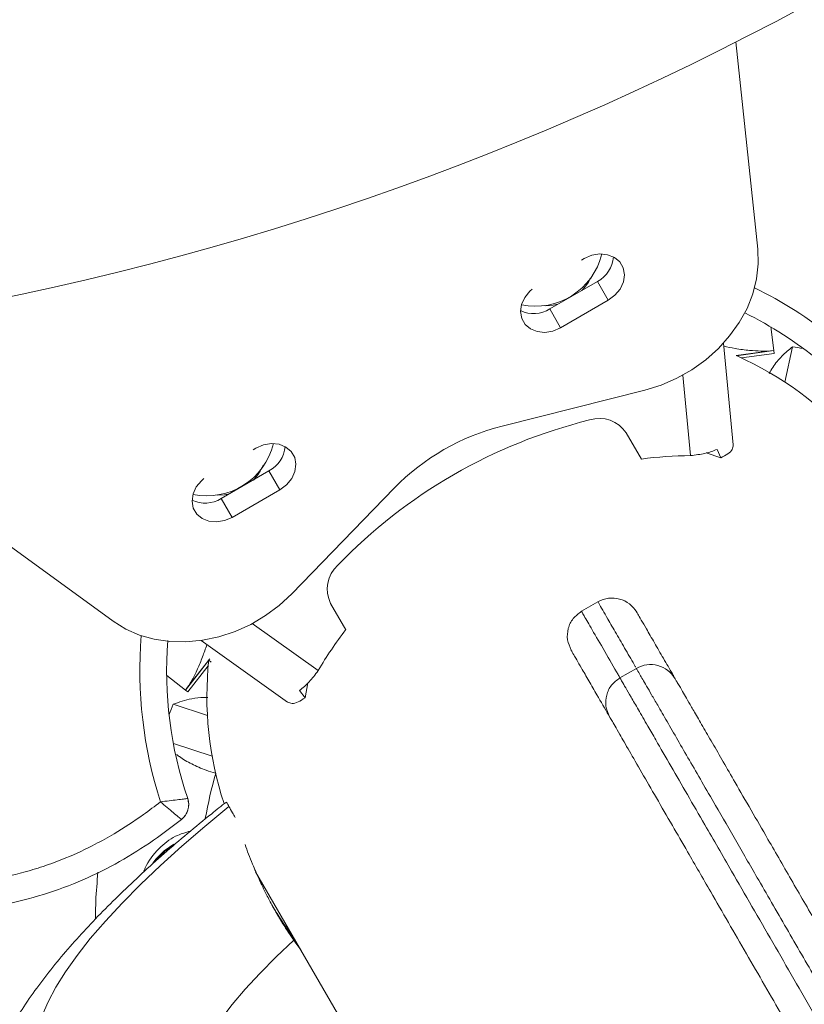
# Model space of a CAD drawing. Units: millimetres. Extents: x -16 to 544, y 0 to 676.
# Drawn here: x 399 to 404, y 136 to 143 of the extents above; entities that cross this region are included whole.
import ezdxf

# ---------------------------------------------------------------- set-up
doc = ezdxf.new("R2010")
doc.units = ezdxf.units.MM
doc.header["$LTSCALE"] = 20
doc.layers.add('CONTOUR', color=7, linetype='Continuous')

msp = doc.modelspace()

# ---------------------------------------------------------------- linework, layer by layer
at = {"layer": 'CONTOUR', "linetype": 'Continuous', "lineweight": 15}
for p, q in [((404.023, 142.7026), (404.1679, 141.3342)), ((403.0059, 141.2624), (403.0237, 141.2726)), ((403.1105, 141.1222), (402.7961, 140.9407)), ((403.1822, 140.998), (403.1105, 141.1222)), ((403.1822, 140.998), (402.8678, 140.8165)), ((402.8678, 140.8165), (402.7961, 140.9407)), ((404.2525, 140.822), (404.2739, 140.6665)), ((404.0057, 140.0436), (403.9415, 140.715)), ((399.9185, 138.8808), (397.4326, 140.6898)), ((404.2506, 140.6636), (404.0258, 140.6326)), ((404.2739, 140.6665), (404.0262, 140.6324)), ((404.2766, 140.6472), (404.0595, 140.6173)), ((404.2739, 140.6665), (404.2506, 140.6636)), ((404.2766, 140.6472), (404.2739, 140.6665)), ((404.3461, 140.4581), (404.3955, 140.6908)), ((403.7244, 139.9735), (403.6736, 140.5044)), ((403.4229, 140.4053), (402.4817, 140.1687)), ((403.3005, 140.1237), (403.4002, 139.9509)), ((400.8406, 140.0122), (400.8583, 140.0224)), ((403.9233, 139.9592), (403.8276, 139.9921)), ((403.9233, 139.9592), (403.8991, 140.0144)), ((400.9452, 139.8721), (400.6307, 139.6905)), ((401.0169, 139.7479), (400.9452, 139.8721)), ((401.0169, 139.7479), (400.7025, 139.5663)), ((401.7709, 139.7583), (401.0955, 139.0616)), ((400.7025, 139.5663), (400.6307, 139.6905)), ((401.4514, 138.8257), (401.3516, 138.9985)), ((403.1139, 139.0091), (403.0056, 138.9466)), ((400.8349, 138.866), (401.2697, 138.5563)), ((400.4974, 138.7544), (401.0683, 138.3477)), ((400.3948, 138.4269), (400.5482, 138.6244)), ((400.409, 138.4457), (400.5552, 138.6338)), ((400.5552, 138.6338), (400.5482, 138.6244)), ((400.5482, 138.6244), (400.5636, 138.6124)), ((400.4102, 138.4149), (400.5446, 138.588)), ((403.3671, 138.5706), (403.2588, 138.5081)), ((403.3689, 138.5675), (403.3688, 138.5676)), ((400.2708, 138.5232), (400.3948, 138.4269)), ((400.409, 138.4457), (400.3948, 138.4269)), ((400.3948, 138.4269), (400.4102, 138.4149)), ((401.147, 138.4254), (401.1827, 138.3768)), ((401.1827, 138.3768), (401.2017, 138.4743)), ((400.313, 138.3337), (400.5392, 138.2602)), ((400.5704, 137.9911), (400.3149, 138.0741)), ((400.199, 137.3128), (400.1787, 137.287)), ((400.2028, 137.3113), (400.1897, 137.2952)), ((400.8571, 137.2297), (403.0415, 133.4463)), ((401.1546, 136.7144), (401.1082, 136.7784))]:
    msp.add_line(p, q, dxfattribs=at)
at = {"layer": 'CONTOUR', "linetype": 'Continuous', "lineweight": 15, "flags": 128}
for points in [[(403.0237, 141.2726), (403.0741, 141.2943), (403.1269, 141.3031), (403.1777, 141.2984), (403.2225, 141.2804), (403.2576, 141.2506), (403.2801, 141.2116), (403.2884, 141.1663), (403.2815, 141.1186), (403.2603, 141.0721), (403.2262, 141.0309), (403.1822, 140.998)], [(403.4229, 140.4053), (403.5299, 140.4385), (403.6337, 140.4835), (403.7323, 140.5393), (403.8243, 140.6052), (403.9081, 140.68), (403.9821, 140.7625), (404.0453, 140.8511), (404.0965, 140.9446), (404.1349, 141.0413), (404.1599, 141.1396), (404.1709, 141.2377), (404.1679, 141.3342)], [(402.8678, 140.8165), (402.8174, 140.7948), (402.7646, 140.786), (402.7138, 140.7908), (402.669, 140.8088), (402.634, 140.8385), (402.6114, 140.8776), (402.6032, 140.9228), (402.61, 140.9706), (402.6313, 141.017), (402.6653, 141.0583), (402.681, 141.0719)], [(402.7713, 140.9622), (402.8179, 140.9654), (402.8501, 140.9719)], [(400.8583, 140.0224), (400.9088, 140.0441), (400.9615, 140.053), (401.0124, 140.0482), (401.0571, 140.0302), (401.0922, 140.0005), (401.1148, 139.9614), (401.123, 139.9161), (401.1162, 139.8684), (401.0949, 139.822), (401.0609, 139.7807), (401.0169, 139.7479)], [(400.7025, 139.5663), (400.652, 139.5446), (400.5993, 139.5358), (400.5484, 139.5406), (400.5037, 139.5586), (400.4686, 139.5883), (400.446, 139.6274), (400.4378, 139.6726), (400.4446, 139.7204), (400.4659, 139.7668), (400.4999, 139.8081), (400.5156, 139.8217)], [(400.6848, 139.7217), (400.6525, 139.7153), (400.6067, 139.712)], [(399.9185, 138.8808), (400.0005, 138.83), (400.0911, 138.7905), (400.1886, 138.7629), (400.2916, 138.7478), (400.3981, 138.7454), (400.5065, 138.7558), (400.615, 138.7787), (400.7216, 138.8139), (400.8246, 138.8606), (400.9224, 138.9181), (401.0132, 138.9855), (401.0955, 139.0616)], [(400.6809, 137.6599), (400.5216, 137.5287), (400.371, 137.399), (400.2297, 137.2712), (400.0982, 137.1457), (399.977, 137.0232), (399.8666, 136.9039), (399.7674, 136.7884), (399.6796, 136.677), (399.6037, 136.5701), (399.5399, 136.4683), (399.4884, 136.3717), (399.4495, 136.2809), (399.4233, 136.196), (399.4098, 136.1175), (399.4092, 136.0456), (399.4214, 135.9806), (399.4463, 135.9227)], [(400.3186, 137.4119), (400.2548, 137.3677), (400.199, 137.3128)], [(400.3018, 137.3975), (400.2576, 137.3653), (400.2028, 137.3113)], [(400.4582, 135.6703), (400.4367, 135.7216), (400.4274, 135.7798), (400.4304, 135.8446), (400.4457, 135.9156), (400.4732, 135.9925), (400.5128, 136.0751), (400.5643, 136.163), (400.6276, 136.2558), (400.7023, 136.3531), (400.7881, 136.4544), (400.8846, 136.5594), (400.9915, 136.6675), (401.1082, 136.7784)]]:
    msp.add_lwpolyline(points, dxfattribs=at)
at = {"layer": 'CONTOUR', "linetype": 'Continuous', "lineweight": 15}
for centre, radius, start, end in [((395.3245, 159.8082), 19.1902, 200.14081, 159.8264), ((402.7021, 141.4083), 0.4498, 258.0888, 346.48686), ((403.0164, 141.2997), 0.2009, 297.95668, 355.45056), ((402.7943, 141.2732), 0.2996, 315.39354, 334.49817), ((402.9067, 138.5553), 2.8129, 38.93516, 63.84941), ((402.6896, 141.111), 0.2009, 244.54944, 302.04332), ((402.9067, 138.5553), 2.6361, 38.09279, 63.52675), ((403.8714, 137.015), 3.713, 80.76439, 81.88495), ((403.8876, 136.8564), 3.4529, 103.88418, 136.11582), ((403.1233, 140.0053), 0.2131, 33.74666, 107.55467), ((402.8529, 138.705), 1.51, 104.2297, 135.7703), ((400.5368, 140.1582), 0.4498, 258.08884, 346.48681), ((400.851, 140.0495), 0.2009, 297.95668, 355.45056), ((403.7477, 137.3107), 2.6629, 90.50232, 97.49839), ((400.6314, 140.021), 0.2964, 315.3278, 337.91138), ((400.5242, 139.8608), 0.2009, 244.54944, 302.04332), ((401.5427, 139.0928), 0.2131, 132.44533, 206.25334), ((403.2077, 138.8467), 0.1875, 29.99974, 120.02148), ((403.5641, 137.2047), 2.6629, 142.50161, 149.49768), ((402.9067, 138.5553), 2.8129, 175.29144, 197.90772), ((402.9067, 138.5553), 2.6361, 175.69223, 198.65509), ((403.4608, 138.4082), 0.1875, 30.06848, 120.16404), ((403.7584, 136.9497), 3.713, 158.11505, 159.23561), ((403.6961, 137.0076), 3.2221, 164.31369, 169.74962), ((400.2907, 137.6721), 0.125, 308.43234, 18.65509)]:
    msp.add_arc(centre, radius, start, end, dxfattribs=at)
for start_param, end_param in [(3.335896, 3.742353), (5.678021, 6.090227)]:
    msp.add_ellipse((402.9429, 138.4927), major_axis=(-2.1112, -1.2189), ratio=0.948718, start_param=start_param, end_param=end_param, dxfattribs=at)
for points, knots in [([(394.6152, 140.638), (394.6123, 140.6249), (394.5884, 140.5181), (394.5637, 140.3384), (394.5493, 140.1044), (394.5619, 139.9034), (394.604, 139.7176), (394.6814, 139.5492), (394.8035, 139.3973), (394.9681, 139.263), (395.1702, 139.1434), (395.398, 139.0368), (395.6449, 138.938), (395.9318, 138.832), (396.2513, 138.7141), (396.5913, 138.5724), (396.8789, 138.4221), (397.1078, 138.2642), (397.2826, 138.1074), (397.4277, 137.9247), (397.5402, 137.7219), (397.6405, 137.53), (397.7474, 137.3608), (397.8737, 137.2262), (398.0262, 137.1226), (398.1983, 137.0467), (398.3861, 136.9965), (398.6095, 136.9666), (398.866, 136.9655), (399.1485, 136.9992), (399.4247, 137.064), (399.687, 137.1572), (399.931, 137.2759), (400.1585, 137.4144), (400.2986, 137.5211), (400.3684, 137.5742)], [0, 0, 0, 0, 0.005095, 0.041715, 0.068963, 0.094373, 0.118222, 0.141186, 0.164379, 0.191896, 0.221668, 0.253715, 0.287681, 0.323018, 0.370312, 0.417477, 0.463384, 0.493683, 0.523264, 0.552571, 0.58214, 0.611492, 0.63518, 0.658194, 0.681268, 0.704975, 0.729581, 0.755116, 0.790698, 0.827055, 0.863331, 0.898642, 0.932918, 0.966598, 1, 1, 1, 1]), ([(394.6152, 140.638), (394.6123, 140.6249), (394.5884, 140.5181), (394.5637, 140.3384), (394.5493, 140.1044), (394.5619, 139.9034), (394.604, 139.7176), (394.6814, 139.5492), (394.8035, 139.3973), (394.9681, 139.263), (395.1702, 139.1434), (395.398, 139.0368), (395.6449, 138.938), (395.9318, 138.832), (396.2513, 138.7141), (396.5913, 138.5724), (396.8789, 138.4221), (397.1078, 138.2642), (397.2826, 138.1074), (397.4277, 137.9247), (397.5402, 137.7219), (397.6405, 137.53), (397.7474, 137.3608), (397.8737, 137.2262), (398.0262, 137.1226), (398.1983, 137.0467), (398.3861, 136.9965), (398.6095, 136.9666), (398.866, 136.9655), (399.1485, 136.9992), (399.4247, 137.064), (399.687, 137.1572), (399.931, 137.2759), (400.1585, 137.4144), (400.2986, 137.5211), (400.3684, 137.5742)], [0, 0, 0, 0, 0.005095, 0.041715, 0.068963, 0.094373, 0.118222, 0.141186, 0.164379, 0.191896, 0.221668, 0.253715, 0.287681, 0.323018, 0.370312, 0.417477, 0.463384, 0.493683, 0.523264, 0.552571, 0.58214, 0.611492, 0.63518, 0.658194, 0.681268, 0.704975, 0.729581, 0.755116, 0.790698, 0.827055, 0.863331, 0.898642, 0.932918, 0.966598, 1, 1, 1, 1]), ([(404.2506, 140.6636), (404.2321, 140.6631), (404.1991, 140.6621), (404.1141, 140.6659), (404.0301, 140.6769), (403.9686, 140.6891), (403.9435, 140.6941)], [0, 0, 0, 0, 0.3148433, 0.5643419, 0.8219803, 1, 1, 1, 1]), ([(404.3955, 140.6908), (404.3723, 140.6713), (404.3252, 140.6317), (404.2738, 140.5715), (404.2505, 140.5283), (404.2432, 140.5148)], [0, 0, 0, 0, 0.401871, 0.813151, 1, 1, 1, 1]), ([(394.7933, 140.631), (394.7921, 140.6256), (394.7724, 140.534), (394.7426, 140.3515), (394.7249, 140.1162), (394.7385, 139.9296), (394.7678, 139.7965), (394.8117, 139.6843), (394.8786, 139.5833), (394.9669, 139.4913), (395.0734, 139.4089), (395.2043, 139.3281), (395.3522, 139.2525), (395.5292, 139.1744), (395.6955, 139.1088), (395.8907, 139.0354), (396.059, 138.9738), (396.2271, 138.9106), (396.3509, 138.8625), (396.4717, 138.8132), (396.6545, 138.7343), (396.8611, 138.6334), (397.0835, 138.4983), (397.2339, 138.3867), (397.3649, 138.2699), (397.4631, 138.1651), (397.5543, 138.0453), (397.6307, 137.9238), (397.7024, 137.7923), (397.7722, 137.6605), (397.8487, 137.5278), (397.9356, 137.4122), (398.0464, 137.3201), (398.1616, 137.2539), (398.3068, 137.1984), (398.4711, 137.1612), (398.6289, 137.1457), (398.7745, 137.1433), (398.9166, 137.1503), (399.1088, 137.1737), (399.2982, 137.2148), (399.474, 137.2691), (399.6292, 137.3277), (399.7797, 137.3982), (399.9503, 137.4936), (400.094, 137.5872), (400.1927, 137.662), (400.2301, 137.6904)], [0, 0, 0, 0, 0.002218, 0.037831, 0.074567, 0.097173, 0.113072, 0.129419, 0.145513, 0.161645, 0.180664, 0.199711, 0.223639, 0.24768, 0.277757, 0.295792, 0.331853, 0.350063, 0.368274, 0.385492, 0.402716, 0.448636, 0.478138, 0.507619, 0.524108, 0.548933, 0.565422, 0.584795, 0.606824, 0.625881, 0.644956, 0.668675, 0.683706, 0.702836, 0.722, 0.746275, 0.770579, 0.785868, 0.805008, 0.82796, 0.863956, 0.883057, 0.902193, 0.930875, 0.950007, 0.981064, 1, 1, 1, 1]), ([(404.0056, 140.0436), (404.0045, 140.0338), (404.0023, 140.0141), (403.9739, 139.9842), (403.9402, 139.9675), (403.9233, 139.9592)], [0, 0, 0, 0, 0.331958, 0.665979, 1, 1, 1, 1]), ([(403.0056, 138.9466), (402.9858, 138.9319), (402.946, 138.9024), (402.914, 138.8339), (402.9075, 138.7585), (402.9272, 138.7131), (402.937, 138.6904)], [0, 0, 0, 0, 0.2500109, 0.500017, 0.7500143, 1, 1, 1, 1]), ([(403.3619, 138.5795), (403.3612, 138.5807), (403.3421, 138.6139), (403.297, 138.692), (403.2346, 138.8), (403.1816, 138.8918), (403.1434, 138.9581), (403.1187, 139.0007), (403.1158, 139.0059), (403.1143, 139.0084)], [0, 0, 0, 0, 0.0069192, 0.1931499, 0.3792066, 0.565376, 0.7112177, 0.858552, 1, 1, 1, 1]), ([(403.0084, 138.9419), (403.008, 138.9426), (403.0071, 138.9441), (403.0223, 138.9177), (403.0451, 138.8782), (403.0879, 138.8041), (403.1566, 138.6851), (403.2241, 138.5682), (403.2548, 138.5151), (403.2588, 138.5081)], [0, 0, 0, 0, 0.0932648, 0.2103135, 0.3278535, 0.4444497, 0.7026004, 0.9609744, 1, 1, 1, 1]), ([(403.3706, 138.9395), (403.3719, 138.9374), (403.3745, 138.9328), (403.398, 138.8921), (403.4349, 138.8282), (403.4856, 138.7404), (403.545, 138.6375), (403.5911, 138.5576), (403.6131, 138.5196), (403.6171, 138.5126)], [0, 0, 0, 0, 0.13278, 0.276767, 0.422094, 0.601229, 0.780576, 0.95981, 1, 1, 1, 1]), ([(400.5359, 138.727), (400.5263, 138.6996), (400.5057, 138.6407), (400.4731, 138.56), (400.4359, 138.4869), (400.4181, 138.4597), (400.409, 138.4457)], [0, 0, 0, 0, 0.2019919, 0.4344283, 0.7095548, 1, 1, 1, 1]), ([(403.185, 138.2609), (403.1593, 138.3054), (403.1158, 138.3808), (403.0529, 138.4897), (403.0075, 138.5682), (402.9715, 138.6306), (402.9473, 138.6726), (402.9362, 138.6918), (402.9377, 138.6893), (402.938, 138.6888)], [0, 0, 0, 0, 0.233833, 0.395829, 0.558002, 0.682178, 0.822605, 0.963891, 1, 1, 1, 1]), ([(401.2697, 138.5563), (401.2499, 138.5298), (401.2103, 138.4767), (401.1681, 138.4425), (401.147, 138.4254)], [0, 0, 0, 0, 0.5, 1, 1, 1, 1]), ([(418.8498, 111.7538), (418.8495, 111.7543), (418.8488, 111.7555), (418.8341, 111.781), (418.8082, 111.8257), (418.7712, 111.8899), (418.722, 111.9751), (418.6602, 112.0822), (418.5855, 112.2116), (418.5018, 112.3565), (418.3961, 112.5396), (418.2655, 112.7658), (418.1072, 113.0399), (417.9382, 113.3327), (417.7594, 113.6424), (417.5729, 113.9654), (417.3787, 114.3017), (417.1779, 114.6496), (416.9861, 114.9817), (416.8062, 115.2934), (416.6514, 115.5615), (416.5078, 115.8103), (416.376, 116.0385), (416.2216, 116.3059), (416.0456, 116.6108), (415.8264, 116.9904), (415.6057, 117.3727), (415.3813, 117.7613), (415.191, 118.091), (415.0152, 118.3954), (414.8723, 118.643), (414.7366, 118.8781), (414.6084, 119.1), (414.4702, 119.3394), (414.3325, 119.5779), (414.1896, 119.8255), (414.0421, 120.0809), (413.8896, 120.3451), (413.7374, 120.6087), (413.5912, 120.862), (413.4492, 121.1078), (413.322, 121.3282), (413.2019, 121.5363), (413.0919, 121.7267), (412.9839, 121.9137), (412.8817, 122.0907), (412.7852, 122.2579), (412.6942, 122.4156), (412.6076, 122.5655), (412.5114, 122.7322), (412.4062, 122.9144), (412.2908, 123.1142), (412.1748, 123.3152), (412.0628, 123.5092), (411.9586, 123.6897), (411.8625, 123.8561), (411.7628, 124.0289), (411.6505, 124.2233), (411.5251, 124.4405), (411.3937, 124.6681), (411.2567, 124.9054), (411.1153, 125.1503), (410.9712, 125.3999), (410.8287, 125.6467), (410.6142, 126.0182), (410.3894, 126.4076), (410.1478, 126.8261), (409.9894, 127.1005), (409.8547, 127.3337), (409.745, 127.5237), (409.6331, 127.7176), (409.5215, 127.9108), (409.4121, 128.1003), (409.3058, 128.2845), (409.2011, 128.4657), (409.077, 128.6808), (408.9346, 128.9273), (408.773, 129.2073), (408.6097, 129.4901), (408.4417, 129.7811), (408.2692, 130.0799), (408.0955, 130.3808), (407.9224, 130.6806), (407.7736, 130.9382), (407.6568, 131.1406), (407.5702, 131.2905), (407.501, 131.4104), (407.4438, 131.5095), (407.3968, 131.5908), (407.3554, 131.6626), (407.3098, 131.7416), (407.2656, 131.8182), (407.2269, 131.8852), (407.1981, 131.935), (407.1686, 131.9862), (407.1445, 132.028), (407.1224, 132.0662), (407.0962, 132.1115), (407.0658, 132.1643), (407.0262, 132.2328), (406.9783, 132.3158), (406.9138, 132.4275), (406.834, 132.5657), (406.7404, 132.7279), (406.6337, 132.9126), (406.5155, 133.1173), (406.385, 133.3433), (406.2271, 133.6169), (406.0386, 133.9433), (405.8174, 134.3264), (405.5845, 134.7298), (405.297, 135.2279), (404.9563, 135.8179), (404.6294, 136.3842), (404.3684, 136.8363), (404.1883, 137.1482), (404.0279, 137.426), (403.9031, 137.6421), (403.7996, 137.8214), (403.7161, 137.9661), (403.6386, 138.1003), (403.5677, 138.2232), (403.5105, 138.3222), (403.4664, 138.3986), (403.4335, 138.4556), (403.4082, 138.4993), (403.3832, 138.5427), (403.3684, 138.5682), (403.3688, 138.5677), (403.3689, 138.5675)], [0, 0, 0, 0, 0.004285, 0.009635, 0.015042, 0.020557, 0.02612, 0.03251, 0.03895, 0.045476, 0.052037, 0.061683, 0.071404, 0.081323, 0.091299, 0.101364, 0.111483, 0.121773, 0.132128, 0.14028, 0.148475, 0.154932, 0.161433, 0.167953, 0.177889, 0.187853, 0.201223, 0.211703, 0.22219, 0.230114, 0.238067, 0.243398, 0.250135, 0.256927, 0.263843, 0.270823, 0.278984, 0.287149, 0.295318, 0.303483, 0.310412, 0.317396, 0.32271, 0.328148, 0.333522, 0.339065, 0.344645, 0.350286, 0.355997, 0.361724, 0.370168, 0.378613, 0.387057, 0.395498, 0.402259, 0.407923, 0.413627, 0.419902, 0.426356, 0.43274, 0.439274, 0.446511, 0.453814, 0.461186, 0.468571, 0.487473, 0.496926, 0.506404, 0.511805, 0.51723, 0.522731, 0.528296, 0.53365, 0.539058, 0.544541, 0.550043, 0.558958, 0.567879, 0.576784, 0.585711, 0.594657, 0.60361, 0.612546, 0.621506, 0.62713, 0.631873, 0.636684, 0.640474, 0.644304, 0.648204, 0.652133, 0.659247, 0.666438, 0.67372, 0.681024, 0.696528, 0.712042, 0.723655, 0.735288, 0.743073, 0.751841, 0.760734, 0.769692, 0.778786, 0.787572, 0.796483, 0.805455, 0.814546, 0.826873, 0.83931, 0.851993, 0.864719, 0.884978, 0.905239, 0.915701, 0.926177, 0.934116, 0.942087, 0.947433, 0.9526, 0.957801, 0.963095, 0.968453, 0.972586, 0.976758, 0.981009, 0.985292, 0.994408, 1, 1, 1, 1]), ([(403.2588, 138.5081), (403.2389, 138.4934), (403.1992, 138.4639), (403.1672, 138.3954), (403.1606, 138.32), (403.1803, 138.2746), (403.1902, 138.2519)], [0, 0, 0, 0, 0.250004, 0.500006, 0.750005, 1, 1, 1, 1]), ([(403.2601, 138.5059), (403.2601, 138.5058), (403.2602, 138.5058), (403.2721, 138.4851), (403.2941, 138.447), (403.3293, 138.386), (403.3785, 138.3008), (403.4349, 138.2031), (403.5066, 138.0789), (403.5931, 137.9291), (403.7026, 137.7395), (403.8352, 137.5097), (403.9784, 137.2618), (404.129, 137.0009), (404.3124, 136.6832), (404.546, 136.2786), (404.8289, 135.7885), (405.0884, 135.3391), (405.3226, 134.9336), (405.5355, 134.5647), (405.7373, 134.2152), (405.9256, 133.8891), (406.106, 133.5767), (406.2724, 133.2884), (406.423, 133.0276), (406.5425, 132.8206), (406.6438, 132.645), (406.7399, 132.4787), (406.8221, 132.3364), (406.8883, 132.2216), (406.9293, 132.1506), (406.9608, 132.0961), (406.9847, 132.0546), (407.0151, 132.002), (407.0348, 131.9679), (407.0633, 131.9186), (407.0882, 131.8753), (407.1216, 131.8175), (407.1629, 131.746), (407.2116, 131.6617), (407.2629, 131.5728), (407.3306, 131.4556), (407.4034, 131.3295), (407.4769, 131.2021), (407.5406, 131.0919), (407.6267, 130.9427), (407.7369, 130.7518), (407.8831, 130.4986), (408.0532, 130.204), (408.2452, 129.8714), (408.4191, 129.5703), (408.5684, 129.3117), (408.7173, 129.0536), (408.8864, 128.7609), (409.0575, 128.4645), (409.2118, 128.1973), (409.3398, 127.9755), (409.4699, 127.7502), (409.5975, 127.5292), (409.7283, 127.3027), (409.8689, 127.0592), (410.0206, 126.7964), (410.2373, 126.4209), (410.4802, 126.0003), (410.7107, 125.601), (410.876, 125.3148), (410.9926, 125.1129), (411.1174, 124.8967), (411.2268, 124.7071), (411.3251, 124.5369), (411.3981, 124.4105), (411.4692, 124.2873), (411.5381, 124.168), (411.6054, 124.0514), (411.6783, 123.9251), (411.7717, 123.7633), (411.881, 123.5739), (412.008, 123.354), (412.1332, 123.1372), (412.2567, 122.9233), (412.3726, 122.7226), (412.4733, 122.5481), (412.5653, 122.3888), (412.6474, 122.2466), (412.7377, 122.0901), (412.8354, 121.921), (412.9406, 121.7387), (413.0532, 121.5438), (413.167, 121.3466), (413.2798, 121.1512), (413.3942, 120.953), (413.5109, 120.7509), (413.6607, 120.4915), (413.839, 120.1826), (414.0175, 119.8735), (414.1675, 119.6137), (414.2905, 119.4006), (414.4108, 119.1923), (414.5264, 118.992), (414.6337, 118.8062), (414.7414, 118.6196), (414.8593, 118.4154), (414.9865, 118.1951), (415.1239, 117.9572), (415.2773, 117.6915), (415.4985, 117.3083), (415.73, 116.9074), (415.9594, 116.5099), (416.13, 116.2146), (416.3205, 115.8845), (416.4988, 115.5757), (416.6666, 115.2852), (416.8019, 115.0508), (416.9369, 114.8169), (417.0836, 114.5628), (417.2409, 114.2905), (417.4304, 113.9621), (417.6381, 113.6025), (417.8332, 113.2644), (417.9956, 112.9832), (418.1447, 112.725), (418.2835, 112.4846), (418.4095, 112.2663), (418.5121, 112.0887), (418.5937, 111.9473), (418.6552, 111.8408), (418.6951, 111.7716), (418.7219, 111.7252), (418.7391, 111.6954), (418.7411, 111.6919), (418.7422, 111.69)], [0, 0, 0, 0, 0.00593, 0.012151, 0.018418, 0.024349, 0.029942, 0.035633, 0.039791, 0.046848, 0.053576, 0.060362, 0.070229, 0.077544, 0.08486, 0.099549, 0.114273, 0.128998, 0.14007, 0.151154, 0.163015, 0.173063, 0.183167, 0.195199, 0.204801, 0.214478, 0.222602, 0.230778, 0.242325, 0.251243, 0.260223, 0.266442, 0.275515, 0.284604, 0.30801, 0.317595, 0.326242, 0.334444, 0.342699, 0.348165, 0.353685, 0.358918, 0.365654, 0.369131, 0.372636, 0.376799, 0.383543, 0.390322, 0.399691, 0.40984, 0.420004, 0.427005, 0.434015, 0.44449, 0.454975, 0.461785, 0.468657, 0.474389, 0.481043, 0.487388, 0.493785, 0.502208, 0.51066, 0.527625, 0.540747, 0.546929, 0.553126, 0.558464, 0.565613, 0.569256, 0.572926, 0.576423, 0.579956, 0.583595, 0.587263, 0.592249, 0.600182, 0.608172, 0.618281, 0.627191, 0.635313, 0.643444, 0.648281, 0.653623, 0.659, 0.664356, 0.66983, 0.675304, 0.680969, 0.686545, 0.692181, 0.698495, 0.704824, 0.716038, 0.727254, 0.733299, 0.739371, 0.745973, 0.751208, 0.756444, 0.761767, 0.767091, 0.773911, 0.780747, 0.787789, 0.797207, 0.814569, 0.823262, 0.83197, 0.840144, 0.851569, 0.858202, 0.864862, 0.871592, 0.878343, 0.886971, 0.895635, 0.907924, 0.920311, 0.928372, 0.936466, 0.947721, 0.955665, 0.963669, 0.972278, 0.978369, 0.984518, 0.989421, 0.994365, 1, 1, 1, 1]), ([(403.624, 138.5006), (403.6239, 138.5008), (403.6234, 138.5016), (403.6293, 138.4914), (403.6421, 138.4694), (403.6607, 138.437), (403.6827, 138.399), (403.7122, 138.3479), (403.752, 138.279), (403.8035, 138.1898), (403.8674, 138.0791), (403.9392, 137.9548), (404.0243, 137.8074), (404.1229, 137.6366), (404.2497, 137.4169), (404.3976, 137.1608), (404.5742, 136.8549), (404.8253, 136.4199), (405.1519, 135.8543), (405.493, 135.2635), (405.7814, 134.764), (405.9983, 134.3883), (406.1804, 134.0728), (406.3293, 133.8149), (406.4693, 133.5725), (406.6077, 133.3327), (406.7425, 133.0993), (406.8672, 132.8832), (406.9789, 132.6898), (407.0765, 132.5208), (407.1593, 132.3772), (407.2281, 132.2582), (407.2822, 132.1645), (407.3215, 132.0963), (407.3518, 132.0439), (407.3773, 131.9997), (407.3997, 131.961), (407.4235, 131.9198), (407.4521, 131.8701), (407.4788, 131.8239), (407.5152, 131.7609), (407.5595, 131.6841), (407.6105, 131.5958), (407.6629, 131.5051), (407.7229, 131.4011), (407.7916, 131.2821), (407.8697, 131.1469), (407.9808, 130.9544), (408.1241, 130.7063), (408.3257, 130.3571), (408.514, 130.0309), (408.6847, 129.7353), (408.8522, 129.4452), (409.055, 129.0938), (409.2474, 128.7607), (409.3936, 128.5073), (409.4904, 128.3398), (409.5903, 128.1667), (409.692, 127.9905), (409.795, 127.8122), (409.8974, 127.6347), (410.0001, 127.4569), (410.1296, 127.2327), (410.3145, 126.9123), (410.5515, 126.5019), (410.7759, 126.1132), (410.9619, 125.791), (411.1092, 125.5359), (411.2599, 125.2749), (411.41, 125.0149), (411.5592, 124.7565), (411.7037, 124.5062), (411.8448, 124.2619), (411.9684, 124.0477), (412.0807, 123.8532), (412.1825, 123.6768), (412.291, 123.489), (412.4028, 123.2954), (412.5193, 123.0936), (412.6351, 122.893), (412.7383, 122.7142), (412.8305, 122.5545), (412.9109, 122.4153), (412.9965, 122.2671), (413.0845, 122.1146), (413.1756, 121.9568), (413.2676, 121.7975), (413.3633, 121.6317), (413.47, 121.4468), (413.5873, 121.2438), (413.7235, 121.0078), (413.8675, 120.7585), (414.02, 120.4942), (414.1731, 120.2291), (414.322, 119.9712), (414.4683, 119.7178), (414.6125, 119.468), (414.7608, 119.2112), (414.9332, 118.9125), (415.1287, 118.574), (415.3451, 118.1992), (415.5603, 117.8265), (415.7865, 117.4345), (416.0039, 117.058), (416.2039, 116.7116), (416.3746, 116.4159), (416.5262, 116.1534), (416.6686, 115.9067), (416.81, 115.6618), (416.9605, 115.4012), (417.1315, 115.105), (417.3139, 114.7891), (417.5061, 114.4561), (417.6956, 114.1279), (417.8762, 113.815), (418.0477, 113.5181), (418.2089, 113.2388), (418.3633, 112.9715), (418.49, 112.7521), (418.5911, 112.5768), (418.6697, 112.4407), (418.7411, 112.317), (418.7993, 112.2162), (418.8449, 112.1373), (418.8789, 112.0783), (418.9036, 112.0357), (418.9176, 112.0113), (418.9183, 112.0102), (418.9186, 112.0097)], [0, 0, 0, 0, 0.002654, 0.008367, 0.014109, 0.017893, 0.021716, 0.025573, 0.029485, 0.034254, 0.03911, 0.044017, 0.048987, 0.055358, 0.061765, 0.070854, 0.079973, 0.090477, 0.111059, 0.131638, 0.144566, 0.157525, 0.167384, 0.175639, 0.183925, 0.193254, 0.202639, 0.212116, 0.221725, 0.231041, 0.240426, 0.249918, 0.25955, 0.269402, 0.279293, 0.291194, 0.307113, 0.323032, 0.329951, 0.336899, 0.343877, 0.350933, 0.355664, 0.360455, 0.364889, 0.369136, 0.373895, 0.37871, 0.387753, 0.396841, 0.410418, 0.417224, 0.424028, 0.437592, 0.451157, 0.456264, 0.461397, 0.466556, 0.471775, 0.476807, 0.481928, 0.487093, 0.49231, 0.501726, 0.515929, 0.530144, 0.537832, 0.545541, 0.553274, 0.561073, 0.568236, 0.575544, 0.582681, 0.590043, 0.596089, 0.602802, 0.609552, 0.618139, 0.626737, 0.635332, 0.643929, 0.649287, 0.654666, 0.660066, 0.665526, 0.670214, 0.675026, 0.679676, 0.684457, 0.691019, 0.697654, 0.705958, 0.714271, 0.722572, 0.730882, 0.738138, 0.745477, 0.752888, 0.760397, 0.771224, 0.782153, 0.793241, 0.804344, 0.817288, 0.827022, 0.835167, 0.843334, 0.849922, 0.856534, 0.864454, 0.872419, 0.88227, 0.892243, 0.902272, 0.912418, 0.921859, 0.931407, 0.941013, 0.950749, 0.956882, 0.963062, 0.969278, 0.97556, 0.980557, 0.985615, 0.990719, 0.995902, 1, 1, 1, 1]), ([(400.5424, 138.3785), (400.5337, 138.3788), (400.497, 138.3804), (400.4175, 138.3698), (400.353, 138.3475), (400.313, 138.3337)], [0, 0, 0, 0, 0.104557, 0.445009, 1, 1, 1, 1]), ([(401.1827, 138.3768), (401.167, 138.3664), (401.1357, 138.3455), (401.0956, 138.3359), (401.0774, 138.3438), (401.0684, 138.3478)], [0, 0, 0, 0, 0.334021, 0.668042, 1, 1, 1, 1]), ([(418.4851, 111.7603), (418.4851, 111.7603), (418.485, 111.7605), (418.4721, 111.7828), (418.4444, 111.8309), (418.3974, 111.9122), (418.3368, 112.0172), (418.2584, 112.153), (418.1606, 112.3224), (418.0381, 112.5346), (417.8952, 112.782), (417.7317, 113.0653), (417.5551, 113.3711), (417.3807, 113.6732), (417.1883, 114.0065), (417.0064, 114.3214), (416.8382, 114.6128), (416.6967, 114.8579), (416.5399, 115.1295), (416.365, 115.4325), (416.1944, 115.7279), (416.0297, 116.0132), (415.8604, 116.3064), (415.679, 116.6207), (415.4289, 117.0538), (415.1978, 117.4541), (414.965, 117.8573), (414.7877, 118.1643), (414.5997, 118.49), (414.4187, 118.8035), (414.2655, 119.0689), (414.1318, 119.3005), (413.9915, 119.5435), (413.8109, 119.8564), (413.6172, 120.1919), (413.4286, 120.5185), (413.2878, 120.7623), (413.1703, 120.9658), (413.082, 121.1188), (412.9912, 121.276), (412.8973, 121.4387), (412.8012, 121.6051), (412.7093, 121.7643), (412.6091, 121.9379), (412.5023, 122.1228), (412.3655, 122.3597), (412.2147, 122.621), (412.0657, 122.879), (411.9432, 123.0912), (411.8472, 123.2576), (411.7566, 123.4144), (411.6605, 123.5809), (411.5645, 123.7472), (411.4657, 123.9183), (411.3642, 124.0941), (411.2544, 124.2843), (411.1427, 124.4777), (411.0347, 124.6648), (410.9239, 124.8567), (410.8049, 125.0628), (410.6755, 125.287), (410.5074, 125.5782), (410.3331, 125.8799), (410.1511, 126.1952), (409.9932, 126.4687), (409.8334, 126.7455), (409.6888, 126.996), (409.5556, 127.2267), (409.4343, 127.4368), (409.3123, 127.648), (409.1913, 127.8576), (409.0733, 128.0621), (408.9273, 128.315), (408.7603, 128.6041), (408.5855, 128.907), (408.4233, 129.1879), (408.2651, 129.462), (408.0946, 129.7573), (407.9063, 130.0833), (407.744, 130.3645), (407.6096, 130.5972), (407.513, 130.7646), (407.4159, 130.9328), (407.3206, 131.0978), (407.2424, 131.2332), (407.1816, 131.3386), (407.1349, 131.4195), (407.0933, 131.4915), (407.057, 131.5544), (407.0271, 131.6062), (406.998, 131.6566), (406.9764, 131.694), (406.9578, 131.7263), (406.9403, 131.7565), (406.9187, 131.794), (406.8897, 131.8441), (406.8509, 131.9114), (406.8, 131.9996), (406.733, 132.1155), (406.6598, 132.2424), (406.586, 132.3702), (406.5081, 132.5051), (406.4104, 132.6744), (406.2975, 132.8698), (406.1793, 133.0746), (406.0361, 133.3226), (405.8775, 133.5974), (405.7106, 133.8864), (405.5382, 134.185), (405.3538, 134.5045), (405.1591, 134.8417), (404.987, 135.1397), (404.8195, 135.4299), (404.6571, 135.7112), (404.4947, 135.9924), (404.3058, 136.3197), (404.0913, 136.691), (403.8811, 137.0553), (403.7194, 137.3353), (403.5999, 137.5422), (403.4974, 137.7198), (403.4004, 137.8878), (403.3169, 138.0325), (403.2591, 138.1325), (403.2232, 138.1947), (403.2028, 138.23), (403.1912, 138.2502), (403.1917, 138.2493), (403.192, 138.2488)], [0, 0, 0, 0, 0.003367, 0.008354, 0.014265, 0.021151, 0.028138, 0.033939, 0.042752, 0.051659, 0.060219, 0.071, 0.081864, 0.091012, 0.100202, 0.113098, 0.119603, 0.126125, 0.134645, 0.143218, 0.152272, 0.160113, 0.167983, 0.17795, 0.187932, 0.206686, 0.213926, 0.223806, 0.233732, 0.242244, 0.250837, 0.256621, 0.262439, 0.27236, 0.285105, 0.293923, 0.303157, 0.307805, 0.31245, 0.31681, 0.321565, 0.326461, 0.331177, 0.336016, 0.343348, 0.35078, 0.363358, 0.375977, 0.384111, 0.390229, 0.396357, 0.402542, 0.408768, 0.413728, 0.419345, 0.425074, 0.430539, 0.436079, 0.441188, 0.447167, 0.454152, 0.461162, 0.473537, 0.481965, 0.490393, 0.498829, 0.507285, 0.512911, 0.51919, 0.525549, 0.531074, 0.537366, 0.543727, 0.554289, 0.564875, 0.573087, 0.581308, 0.590732, 0.600163, 0.610838, 0.616193, 0.621546, 0.62654, 0.632558, 0.638774, 0.643307, 0.648462, 0.653678, 0.65995, 0.66728, 0.67464, 0.687706, 0.69834, 0.708974, 0.719608, 0.730258, 0.739535, 0.748784, 0.758095, 0.767931, 0.774084, 0.780257, 0.789252, 0.798305, 0.805596, 0.813927, 0.826466, 0.834796, 0.843163, 0.855679, 0.865128, 0.874585, 0.883156, 0.891728, 0.900299, 0.90887, 0.921739, 0.934642, 0.9433, 0.949281, 0.955966, 0.962737, 0.969644, 0.976761, 0.982014, 0.987978, 0.994, 1, 1, 1, 1]), ([(400.336, 138.0031), (400.3419, 137.9982), (400.3704, 137.9751), (400.4353, 137.9388), (400.517, 137.902), (400.5729, 137.8852), (400.594, 137.8788)], [0, 0, 0, 0, 0.090728, 0.431725, 0.785171, 1, 1, 1, 1]), ([(400.2301, 137.6904), (400.2494, 137.6927), (400.2881, 137.6974), (400.3406, 137.7038), (400.3843, 137.7091), (400.4009, 137.7111), (400.4091, 137.7121)], [0, 0, 0, 0, 0.249595, 0.499292, 0.749053, 1, 1, 1, 1]), ([(400.664, 137.6887), (400.6316, 137.6632), (400.5432, 137.5938), (400.4061, 137.4804), (400.2522, 137.3484), (400.1052, 137.2163), (399.965, 137.0841), (399.832, 136.9515), (399.7063, 136.8184), (399.588, 136.6843), (399.4773, 136.5483), (399.3747, 136.4096), (399.2809, 136.2671), (399.2017, 136.1274), (399.1384, 135.9938), (399.091, 135.8702), (399.0564, 135.7516), (399.0332, 135.637), (399.0208, 135.5251), (399.0188, 135.4153), (399.0273, 135.3074), (399.0468, 135.1983), (399.0787, 135.0894), (399.1176, 134.9954), (399.1476, 134.9409), (399.159, 134.9201)], [0, 0, 0, 0, 0.028508, 0.07778, 0.127342, 0.177258, 0.227612, 0.278509, 0.330083, 0.382501, 0.435965, 0.490687, 0.546787, 0.603984, 0.652855, 0.697652, 0.738733, 0.77682, 0.812608, 0.846685, 0.879517, 0.911474, 0.94589, 0.979434, 1, 1, 1, 1]), ([(400.2301, 137.6904), (400.245, 137.6778), (400.2749, 137.6528), (400.3154, 137.6187), (400.3493, 137.5903), (400.362, 137.5795), (400.3684, 137.5742)], [0, 0, 0, 0, 0.2496029, 0.4992911, 0.7490538, 1, 1, 1, 1]), ([(400.6809, 137.6599), (400.676, 137.6684), (400.666, 137.6858), (400.6655, 137.6865), (400.6653, 137.6869)], [0, 0, 0, 0, 0.492484, 1, 1, 1, 1]), ([(400.723, 137.5871), (400.7168, 137.5977), (400.6988, 137.6289), (400.688, 137.6476), (400.6809, 137.6599)], [0, 0, 0, 0, 0.342456, 1, 1, 1, 1]), ([(400.4278, 137.4974), (400.3942, 137.488), (400.3156, 137.4658), (400.2117, 137.381), (400.1443, 137.294), (400.1218, 137.2362), (400.1183, 137.227)], [0, 0, 0, 0, 0.243482, 0.569053, 0.93157, 1, 1, 1, 1]), ([(401.1082, 136.7784), (401.1003, 136.7898), (401.0844, 136.8127), (401.0605, 136.8491), (401.0365, 136.8869), (401.0056, 136.9377), (400.9687, 137.002), (400.9326, 137.0703), (400.9032, 137.1299), (400.8793, 137.1809), (400.8572, 137.2307), (400.8338, 137.2864), (400.8099, 137.3466), (400.795, 137.3877), (400.7876, 137.4083)], [0, 0, 0, 0, 0.054502, 0.109468, 0.165929, 0.222906, 0.332208, 0.444498, 0.522856, 0.601839, 0.682443, 0.763482, 0.881554, 1, 1, 1, 1]), ([(399.8179, 137.226), (399.812, 137.1626), (399.8025, 137.06), (399.8017, 136.9571), (399.8013, 136.9176)], [0, 0, 0, 0, 0.616703, 1, 1, 1, 1]), ([(400.9637, 137.0126), (400.9742, 136.9945), (401.0056, 136.9407), (401.0551, 136.8664), (401.0934, 136.8147), (401.1085, 136.7943)], [0, 0, 0, 0, 0.2331652, 0.6964947, 1, 1, 1, 1]), ([(400.9671, 137.0061), (400.9751, 136.9923), (401.0004, 136.949), (401.0466, 136.879), (401.0884, 136.8183), (401.1106, 136.7891), (401.1142, 136.7843)], [0, 0, 0, 0, 0.1729948, 0.5440423, 0.9255508, 1, 1, 1, 1]), ([(401.085, 136.8132), (401.0714, 136.8337), (401.0438, 136.8753), (401.0118, 136.9271), (400.9949, 136.957), (400.9908, 136.9642)], [0, 0, 0, 0, 0.422662, 0.860116, 1, 1, 1, 1]), ([(401.1491, 136.7239), (401.1405, 136.7353), (401.1199, 136.7625), (401.0978, 136.7946), (401.085, 136.8132)], [0, 0, 0, 0, 0.419263, 1, 1, 1, 1])]:
    msp.add_open_spline(points, degree=3, knots=knots, dxfattribs=at)
for points in [[(403.8991, 140.0144), (403.8737, 140.0047), (403.8231, 139.9852), (403.7573, 139.9774), (403.7244, 139.9735)], [(400.4091, 137.7121), (400.4122, 137.6996), (400.4182, 137.6747), (400.4123, 137.6362), (400.3963, 137.6007), (400.3777, 137.583), (400.3684, 137.5742)]]:
    msp.add_open_spline(points, degree=3, dxfattribs=at)

doc.saveas('drawing.dxf')
